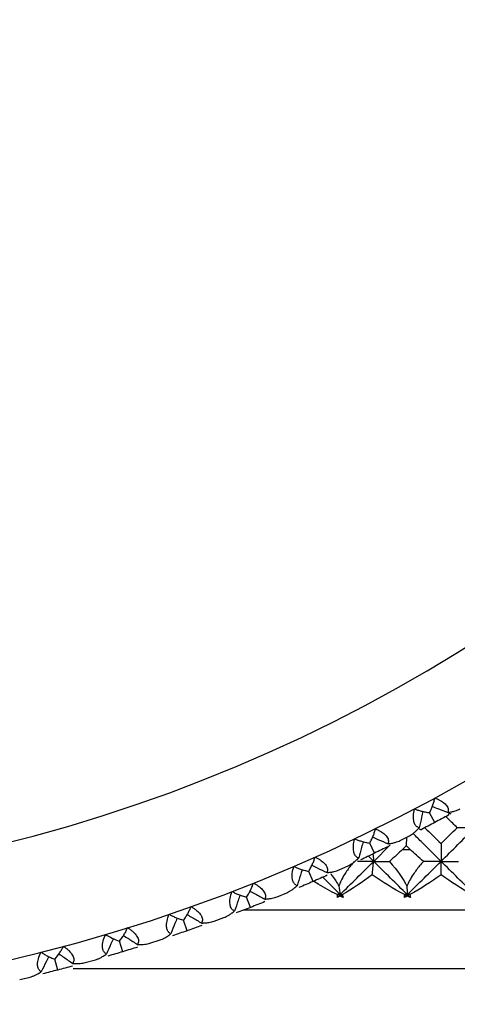
# Paper-space layout '_Top' of a CAD drawing. Units: millimetres. Extents: x -149 to 123, y -192 to 16.
# Drawn here: x -100 to -90, y -98 to -76 of the extents above; entities that cross this region are included whole.
import ezdxf

# ---------------------------------------------------------------- set-up
doc = ezdxf.new("R2010")
doc.units = ezdxf.units.MM

psp = doc.layouts.new('_Top')

# ---------------------------------------------------------------- linework, layer by layer
at = {"color": 7, "linetype": 'Continuous', "lineweight": 25}
for p, q in [((-90.144, -94.277), (-90.265, -94.05)), ((-89.816, -94.044), (-89.828, -94.106)), ((-89.817, -94.057), (-89.827, -94.105)), ((-89.817, -94.056), (-89.77, -94.074)), ((-89.817, -94.057), (-89.771, -94.075)), ((-90.509, -94.427), (-90.463, -94.446)), ((-90.95, -94.696), (-90.731, -94.584)), ((-90.805, -94.817), (-90.794, -94.616)), ((-91.544, -94.99), (-91.656, -94.759)), ((-91.564, -95.18), (-91.179, -94.796)), ((-91.564, -95.18), (-91.686, -95.058)), ((-91.582, -95.009), (-91.564, -95.18)), ((-90.895, -94.903), (-90.716, -94.903)), ((-92.366, -95.377), (-92.142, -95.274)), ((-92.97, -95.648), (-93.073, -95.412)), ((-92.342, -95.951), (-92.747, -95.549)), ((-94.421, -96.249), (-94.515, -96.009)), ((-93.807, -96.002), (-93.579, -95.908)), ((-95.271, -96.57), (-95.04, -96.485)), ((-94.593, -96.306), (-73.017, -96.306)), ((-95.895, -96.792), (-95.979, -96.549)), ((-97.389, -97.278), (-97.463, -97.032)), ((-96.757, -97.08), (-96.522, -97.004)), ((-98.9, -97.704), (-98.965, -97.455)), ((-98.261, -97.532), (-98.024, -97.465)), ((-98.541, -97.668), (-73.984, -97.668)), ((-99.782, -97.923), (-99.542, -97.866))]:
    psp.add_line(p, q, dxfattribs=at)
for radius, start, end in [(39.5, 11.7944, 348.2062), (36.84, 12.5421, 347.4579)]:
    psp.add_arc((-109, -59), radius, start, end, dxfattribs=at)
for points, knots in [([(-90.265, -94.05), (-90.25, -94.019), (-90.222, -93.96), (-90.188, -93.87), (-90.161, -93.787), (-90.149, -93.734), (-90.143, -93.708)], [0, 0, 0, 0, 0.290535, 0.553695, 0.789968, 1, 1, 1, 1]), ([(-90.143, -93.708), (-90.121, -93.717), (-90.078, -93.735), (-90.019, -93.765), (-89.968, -93.797), (-89.924, -93.83), (-89.871, -93.881), (-89.824, -93.959), (-89.833, -94.017), (-89.838, -94.047)], [0, 0, 0, 0, 0.121124, 0.233559, 0.338121, 0.435837, 0.527983, 0.7564, 1, 1, 1, 1]), ([(-90.505, -94.403), (-90.517, -94.399), (-90.54, -94.392), (-90.57, -94.369), (-90.595, -94.34), (-90.615, -94.303), (-90.637, -94.237), (-90.646, -94.12), (-90.628, -94.017), (-90.618, -93.962)], [0, 0, 0, 0, 0.102214, 0.19903, 0.292077, 0.383176, 0.474254, 0.71601, 1, 1, 1, 1]), ([(-90.618, -93.962), (-90.593, -93.971), (-90.542, -93.991), (-90.458, -94.014), (-90.364, -94.036), (-90.299, -94.045), (-90.265, -94.05)], [0, 0, 0, 0, 0.210032, 0.446305, 0.709465, 1, 1, 1, 1]), ([(-90.204, -93.905), (-90.161, -93.921), (-90.04, -93.969), (-89.918, -94.016), (-89.838, -94.047)], [0, 0, 0, 0, 0.347754, 1, 1, 1, 1]), ([(-89.838, -94.047), (-89.808, -94.041), (-89.752, -94.031), (-89.677, -94.01), (-89.615, -93.987), (-89.579, -93.968), (-89.563, -93.96)], [0, 0, 0, 0, 0.293217, 0.55753, 0.793055, 1, 1, 1, 1]), ([(-90.42, -94.021), (-90.43, -94.065), (-90.458, -94.193), (-90.487, -94.32), (-90.505, -94.403)], [0, 0, 0, 0, 0.347754, 1, 1, 1, 1]), ([(-89.623, -94.399), (-89.694, -94.33), (-89.782, -94.243), (-89.87, -94.157), (-89.888, -94.139)], [0, 0, 0, 0, 0.795526, 1, 1, 1, 1]), ([(-91.656, -94.759), (-91.64, -94.728), (-91.609, -94.67), (-91.572, -94.582), (-91.542, -94.5), (-91.527, -94.447), (-91.52, -94.422)], [0, 0, 0, 0, 0.2905349, 0.5536948, 0.7899684, 1, 1, 1, 1]), ([(-91.52, -94.422), (-91.498, -94.432), (-91.456, -94.451), (-91.399, -94.483), (-91.349, -94.517), (-91.306, -94.552), (-91.256, -94.605), (-91.211, -94.685), (-91.223, -94.742), (-91.229, -94.772)], [0, 0, 0, 0, 0.121124, 0.233559, 0.338121, 0.435837, 0.527983, 0.7564, 1, 1, 1, 1]), ([(-90.731, -94.584), (-90.714, -94.575), (-90.68, -94.556), (-90.625, -94.517), (-90.566, -94.467), (-90.526, -94.425), (-90.505, -94.403)], [0, 0, 0, 0, 0.207019, 0.442569, 0.706858, 1, 1, 1, 1]), ([(-91.91, -95.102), (-91.921, -95.098), (-91.944, -95.089), (-91.973, -95.066), (-91.997, -95.035), (-92.015, -94.998), (-92.034, -94.931), (-92.039, -94.814), (-92.017, -94.712), (-92.004, -94.657)], [0, 0, 0, 0, 0.102214, 0.19903, 0.292077, 0.383176, 0.474254, 0.71601, 1, 1, 1, 1]), ([(-92.004, -94.657), (-91.98, -94.667), (-91.93, -94.688), (-91.847, -94.715), (-91.754, -94.74), (-91.69, -94.752), (-91.656, -94.759)], [0, 0, 0, 0, 0.210032, 0.446305, 0.709465, 1, 1, 1, 1]), ([(-91.589, -94.616), (-91.547, -94.634), (-91.427, -94.687), (-91.307, -94.738), (-91.229, -94.772)], [0, 0, 0, 0, 0.347754, 1, 1, 1, 1]), ([(-90, -95.18), (-90.146, -95.035), (-90.361, -94.821), (-90.575, -94.607), (-90.643, -94.539)], [0, 0, 0, 0, 0.681253, 1, 1, 1, 1]), ([(-91.81, -94.723), (-91.821, -94.767), (-91.854, -94.893), (-91.888, -95.02), (-91.91, -95.102)], [0, 0, 0, 0, 0.347754, 1, 1, 1, 1]), ([(-91.229, -94.772), (-91.199, -94.768), (-91.142, -94.76), (-91.067, -94.742), (-91.003, -94.721), (-90.967, -94.704), (-90.95, -94.696)], [0, 0, 0, 0, 0.293217, 0.55753, 0.793055, 1, 1, 1, 1]), ([(-93.073, -95.412), (-93.056, -95.382), (-93.023, -95.325), (-92.982, -95.239), (-92.949, -95.158), (-92.932, -95.105), (-92.924, -95.081)], [0, 0, 0, 0, 0.290535, 0.553695, 0.789968, 1, 1, 1, 1]), ([(-92.924, -95.081), (-92.903, -95.091), (-92.862, -95.112), (-92.805, -95.147), (-92.757, -95.183), (-92.716, -95.219), (-92.667, -95.274), (-92.626, -95.356), (-92.64, -95.413), (-92.647, -95.442)], [0, 0, 0, 0, 0.121124, 0.2335589, 0.3381205, 0.4358373, 0.5279831, 0.7564, 1, 1, 1, 1]), ([(-92.142, -95.274), (-92.125, -95.266), (-92.09, -95.248), (-92.034, -95.211), (-91.973, -95.163), (-91.931, -95.123), (-91.91, -95.102)], [0, 0, 0, 0, 0.207019, 0.442569, 0.706858, 1, 1, 1, 1]), ([(-93.34, -95.745), (-93.352, -95.74), (-93.374, -95.731), (-93.402, -95.706), (-93.425, -95.675), (-93.442, -95.637), (-93.458, -95.569), (-93.458, -95.452), (-93.432, -95.351), (-93.417, -95.296)], [0, 0, 0, 0, 0.102214, 0.19903, 0.292077, 0.383176, 0.474254, 0.71601, 1, 1, 1, 1]), ([(-93.417, -95.296), (-93.394, -95.307), (-93.344, -95.331), (-93.262, -95.361), (-93.171, -95.39), (-93.107, -95.404), (-93.073, -95.412)], [0, 0, 0, 0, 0.2100316, 0.4463052, 0.7094651, 1, 1, 1, 1]), ([(-93, -95.272), (-92.959, -95.292), (-92.842, -95.349), (-92.724, -95.405), (-92.647, -95.442)], [0, 0, 0, 0, 0.347754, 1, 1, 1, 1]), ([(-92.013, -95.18), (-92.042, -95.214), (-92.099, -95.282), (-92.174, -95.384), (-92.25, -95.498), (-92.321, -95.623), (-92.357, -95.713), (-92.374, -95.757)], [0, 0, 0, 0, 0.185326, 0.363294, 0.534952, 0.773791, 1, 1, 1, 1]), ([(-91.564, -95.18), (-91.647, -95.18), (-91.772, -95.18), (-91.898, -95.18), (-91.94, -95.18)], [0, 0, 0, 0, 0.667584, 1, 1, 1, 1]), ([(-90.409, -95.18), (-90.438, -95.214), (-90.496, -95.282), (-90.575, -95.384), (-90.655, -95.498), (-90.733, -95.623), (-90.773, -95.713), (-90.793, -95.757)], [0, 0, 0, 0, 0.185326, 0.363294, 0.534952, 0.773792, 1, 1, 1, 1]), ([(-93.225, -95.37), (-93.238, -95.414), (-93.276, -95.539), (-93.315, -95.664), (-93.34, -95.745)], [0, 0, 0, 0, 0.3477539, 1, 1, 1, 1]), ([(-92.647, -95.442), (-92.617, -95.439), (-92.56, -95.434), (-92.484, -95.418), (-92.419, -95.4), (-92.383, -95.384), (-92.366, -95.377)], [0, 0, 0, 0, 0.2932166, 0.5575298, 0.793055, 1, 1, 1, 1]), ([(-92.564, -95.467), (-92.551, -95.484), (-92.472, -95.579), (-92.418, -95.676), (-92.374, -95.757)], [0, 0, 0, 0, 0.175323, 1, 1, 1, 1]), ([(-94.515, -96.009), (-94.496, -95.98), (-94.461, -95.925), (-94.417, -95.84), (-94.381, -95.76), (-94.362, -95.708), (-94.353, -95.684)], [0, 0, 0, 0, 0.290535, 0.553695, 0.789968, 1, 1, 1, 1]), ([(-94.353, -95.684), (-94.332, -95.696), (-94.292, -95.718), (-94.237, -95.755), (-94.19, -95.793), (-94.15, -95.831), (-94.104, -95.887), (-94.065, -95.971), (-94.082, -96.027), (-94.09, -96.056)], [0, 0, 0, 0, 0.121124, 0.233559, 0.338121, 0.435837, 0.527983, 0.7564, 1, 1, 1, 1]), ([(-93.579, -95.908), (-93.562, -95.9), (-93.526, -95.884), (-93.469, -95.849), (-93.406, -95.804), (-93.363, -95.765), (-93.34, -95.745)], [0, 0, 0, 0, 0.207019, 0.442569, 0.706858, 1, 1, 1, 1]), ([(-92.415, -95.951), (-92.562, -95.875), (-92.75, -95.777), (-92.934, -95.657), (-92.974, -95.631)], [0, 0, 0, 0, 0.781432, 1, 1, 1, 1]), ([(-94.795, -96.332), (-94.806, -96.326), (-94.828, -96.316), (-94.855, -96.29), (-94.877, -96.258), (-94.892, -96.219), (-94.905, -96.151), (-94.901, -96.034), (-94.871, -95.934), (-94.854, -95.88)], [0, 0, 0, 0, 0.102214, 0.19903, 0.292077, 0.383176, 0.474254, 0.71601, 1, 1, 1, 1]), ([(-94.854, -95.88), (-94.831, -95.892), (-94.782, -95.918), (-94.702, -95.951), (-94.611, -95.983), (-94.548, -96), (-94.515, -96.009)], [0, 0, 0, 0, 0.210032, 0.446305, 0.709465, 1, 1, 1, 1]), ([(-94.665, -95.962), (-94.68, -96.005), (-94.723, -96.128), (-94.766, -96.251), (-94.795, -96.332)], [0, 0, 0, 0, 0.3477539, 1, 1, 1, 1]), ([(-94.437, -95.872), (-94.397, -95.894), (-94.281, -95.955), (-94.166, -96.016), (-94.09, -96.056)], [0, 0, 0, 0, 0.347754, 1, 1, 1, 1]), ([(-94.09, -96.056), (-94.06, -96.054), (-94.003, -96.051), (-93.926, -96.038), (-93.861, -96.023), (-93.824, -96.009), (-93.807, -96.002)], [0, 0, 0, 0, 0.2932166, 0.5575298, 0.793055, 1, 1, 1, 1]), ([(-95.979, -96.549), (-95.959, -96.521), (-95.922, -96.467), (-95.875, -96.384), (-95.835, -96.306), (-95.814, -96.255), (-95.805, -96.231)], [0, 0, 0, 0, 0.290535, 0.553695, 0.789968, 1, 1, 1, 1]), ([(-95.805, -96.231), (-95.784, -96.243), (-95.745, -96.267), (-95.691, -96.306), (-95.646, -96.346), (-95.608, -96.385), (-95.563, -96.444), (-95.528, -96.529), (-95.547, -96.584), (-95.557, -96.613)], [0, 0, 0, 0, 0.121124, 0.233559, 0.338121, 0.435837, 0.527983, 0.7564, 1, 1, 1, 1]), ([(-96.271, -96.861), (-96.282, -96.855), (-96.304, -96.844), (-96.33, -96.817), (-96.35, -96.784), (-96.364, -96.745), (-96.375, -96.676), (-96.366, -96.559), (-96.332, -96.46), (-96.313, -96.407)], [0, 0, 0, 0, 0.102214, 0.19903, 0.292077, 0.383176, 0.474254, 0.71601, 1, 1, 1, 1]), ([(-96.313, -96.407), (-96.291, -96.42), (-96.243, -96.447), (-96.164, -96.484), (-96.075, -96.52), (-96.012, -96.539), (-95.979, -96.549)], [0, 0, 0, 0, 0.210032, 0.446305, 0.709465, 1, 1, 1, 1]), ([(-95.896, -96.415), (-95.856, -96.438), (-95.744, -96.505), (-95.63, -96.57), (-95.557, -96.613)], [0, 0, 0, 0, 0.347754, 1, 1, 1, 1]), ([(-95.04, -96.485), (-95.022, -96.478), (-94.986, -96.463), (-94.927, -96.43), (-94.863, -96.387), (-94.818, -96.351), (-94.795, -96.332)], [0, 0, 0, 0, 0.207019, 0.442569, 0.706858, 1, 1, 1, 1]), ([(-97.463, -97.032), (-97.443, -97.004), (-97.403, -96.952), (-97.352, -96.87), (-97.31, -96.794), (-97.287, -96.744), (-97.276, -96.72)], [0, 0, 0, 0, 0.2905349, 0.5536948, 0.7899684, 1, 1, 1, 1]), ([(-97.276, -96.72), (-97.257, -96.733), (-97.218, -96.759), (-97.166, -96.8), (-97.122, -96.841), (-97.086, -96.882), (-97.044, -96.942), (-97.012, -97.029), (-97.033, -97.083), (-97.044, -97.112)], [0, 0, 0, 0, 0.121124, 0.233559, 0.338121, 0.435837, 0.527983, 0.7564, 1, 1, 1, 1]), ([(-96.127, -96.496), (-96.144, -96.538), (-96.192, -96.66), (-96.24, -96.781), (-96.271, -96.861)], [0, 0, 0, 0, 0.347754, 1, 1, 1, 1]), ([(-95.557, -96.613), (-95.526, -96.612), (-95.469, -96.611), (-95.392, -96.602), (-95.326, -96.588), (-95.289, -96.576), (-95.271, -96.57)], [0, 0, 0, 0, 0.293217, 0.55753, 0.793055, 1, 1, 1, 1]), ([(-97.768, -97.331), (-97.778, -97.325), (-97.799, -97.313), (-97.824, -97.285), (-97.843, -97.251), (-97.856, -97.212), (-97.864, -97.142), (-97.85, -97.026), (-97.812, -96.929), (-97.792, -96.876)], [0, 0, 0, 0, 0.102214, 0.19903, 0.292077, 0.383176, 0.474254, 0.71601, 1, 1, 1, 1]), ([(-97.375, -96.901), (-97.336, -96.926), (-97.226, -96.996), (-97.116, -97.066), (-97.044, -97.112)], [0, 0, 0, 0, 0.347754, 1, 1, 1, 1]), ([(-96.522, -97.004), (-96.505, -96.998), (-96.467, -96.984), (-96.408, -96.954), (-96.341, -96.914), (-96.295, -96.879), (-96.271, -96.861)], [0, 0, 0, 0, 0.207019, 0.442569, 0.706858, 1, 1, 1, 1]), ([(-98.965, -97.455), (-98.944, -97.429), (-98.902, -97.378), (-98.848, -97.298), (-98.803, -97.224), (-98.778, -97.175), (-98.766, -97.151)], [0, 0, 0, 0, 0.290535, 0.553695, 0.789968, 1, 1, 1, 1]), ([(-98.766, -97.151), (-98.747, -97.165), (-98.71, -97.192), (-98.659, -97.235), (-98.617, -97.278), (-98.582, -97.321), (-98.543, -97.383), (-98.514, -97.47), (-98.537, -97.524), (-98.549, -97.552)], [0, 0, 0, 0, 0.121124, 0.233559, 0.338121, 0.435837, 0.527983, 0.7564, 1, 1, 1, 1]), ([(-97.61, -96.974), (-97.628, -97.015), (-97.68, -97.134), (-97.733, -97.253), (-97.768, -97.331)], [0, 0, 0, 0, 0.34458, 1, 1, 1, 1]), ([(-97.044, -97.112), (-97.013, -97.112), (-96.956, -97.113), (-96.879, -97.107), (-96.813, -97.096), (-96.775, -97.085), (-96.757, -97.08)], [0, 0, 0, 0, 0.293233, 0.557552, 0.793071, 1, 1, 1, 1]), ([(-99.281, -97.743), (-99.292, -97.736), (-99.312, -97.723), (-99.336, -97.694), (-99.354, -97.66), (-99.364, -97.62), (-99.37, -97.55), (-99.352, -97.434), (-99.31, -97.339), (-99.287, -97.287)], [0, 0, 0, 0, 0.102214, 0.19903, 0.292077, 0.383176, 0.474254, 0.71601, 1, 1, 1, 1]), ([(-99.287, -97.287), (-99.266, -97.302), (-99.22, -97.333), (-99.144, -97.376), (-99.058, -97.418), (-98.997, -97.443), (-98.965, -97.455)], [0, 0, 0, 0, 0.210032, 0.446305, 0.709465, 1, 1, 1, 1]), ([(-99.109, -97.39), (-99.129, -97.431), (-99.186, -97.549), (-99.244, -97.666), (-99.281, -97.743)], [0, 0, 0, 0, 0.347754, 1, 1, 1, 1]), ([(-98.871, -97.328), (-98.834, -97.354), (-98.727, -97.429), (-98.619, -97.503), (-98.549, -97.552)], [0, 0, 0, 0, 0.347754, 1, 1, 1, 1]), ([(-98.024, -97.465), (-98.006, -97.459), (-97.968, -97.447), (-97.907, -97.419), (-97.84, -97.381), (-97.792, -97.348), (-97.768, -97.331)], [0, 0, 0, 0, 0.207019, 0.442569, 0.706858, 1, 1, 1, 1]), ([(-98.549, -97.552), (-98.519, -97.553), (-98.462, -97.557), (-98.384, -97.553), (-98.318, -97.545), (-98.279, -97.536), (-98.261, -97.532)], [0, 0, 0, 0, 0.293217, 0.55753, 0.793055, 1, 1, 1, 1]), ([(-99.542, -97.866), (-99.524, -97.861), (-99.486, -97.85), (-99.424, -97.825), (-99.355, -97.79), (-99.307, -97.759), (-99.281, -97.743)], [0, 0, 0, 0, 0.207019, 0.442569, 0.706858, 1, 1, 1, 1])]:
    psp.add_open_spline(points, degree=3, knots=knots, dxfattribs=at)
for points in [[(-89.828, -94.106), (-89.933, -94.164), (-90.039, -94.22), (-90.144, -94.277)], [(-90.144, -94.277), (-90.25, -94.333), (-90.355, -94.389), (-90.461, -94.445)], [(-90.377, -94.399), (-90.251, -94.52), (-90.126, -94.642), (-90, -94.764)], [(-90, -94.764), (-89.874, -94.642), (-89.749, -94.52), (-89.623, -94.399)], [(-90, -95.18), (-89.739, -94.921), (-89.478, -94.661), (-89.217, -94.399)], [(-89.217, -94.399), (-89.351, -94.399), (-89.486, -94.399), (-89.623, -94.399)], [(-91.221, -94.832), (-91.329, -94.885), (-91.436, -94.938), (-91.544, -94.99)], [(-90.805, -94.817), (-90.835, -94.846), (-90.865, -94.874), (-90.895, -94.903)], [(-90.716, -94.903), (-90.746, -94.874), (-90.776, -94.846), (-90.805, -94.817)], [(-90, -94.764), (-90, -94.902), (-90, -95.042), (-90, -95.18)], [(-91.544, -94.99), (-91.651, -95.042), (-91.759, -95.094), (-91.867, -95.145)], [(-90.895, -94.903), (-90.984, -94.99), (-91.085, -95.083), (-91.199, -95.18)], [(-90.409, -95.18), (-90.524, -95.083), (-90.627, -94.99), (-90.716, -94.903)], [(-92.342, -95.951), (-92.084, -95.696), (-91.824, -95.439), (-91.564, -95.18)], [(-91.598, -95.495), (-91.587, -95.39), (-91.575, -95.285), (-91.564, -95.18)], [(-91.564, -95.18), (-91.444, -95.18), (-91.323, -95.18), (-91.199, -95.18)], [(-90.783, -95.951), (-91.044, -95.696), (-91.304, -95.439), (-91.564, -95.18)], [(-91.199, -95.18), (-91.012, -95.39), (-90.874, -95.585), (-90.793, -95.757)], [(-90.783, -95.951), (-90.522, -95.696), (-90.261, -95.439), (-90, -95.18)], [(-90, -95.18), (-90.134, -95.18), (-90.271, -95.18), (-90.409, -95.18)], [(-90, -95.18), (-89.866, -95.18), (-89.729, -95.18), (-89.591, -95.18)], [(-89.217, -95.951), (-89.478, -95.696), (-89.739, -95.439), (-90, -95.18)], [(-90, -95.495), (-90, -95.39), (-90, -95.285), (-90, -95.18)], [(-92.642, -95.502), (-92.751, -95.551), (-92.86, -95.6), (-92.97, -95.648)], [(-91.598, -95.495), (-91.826, -95.663), (-92.059, -95.817), (-92.29, -95.951)], [(-90.849, -95.951), (-91.105, -95.817), (-91.358, -95.663), (-91.598, -95.495)], [(-90, -95.495), (-90.235, -95.663), (-90.479, -95.817), (-90.723, -95.951)], [(-89.277, -95.951), (-89.521, -95.817), (-89.765, -95.663), (-90, -95.495)], [(-92.97, -95.648), (-93.08, -95.695), (-93.19, -95.743), (-93.3, -95.79)], [(-92.374, -95.757), (-92.363, -95.822), (-92.353, -95.887), (-92.342, -95.951)], [(-90.793, -95.757), (-90.79, -95.822), (-90.786, -95.887), (-90.783, -95.951)], [(-92.415, -95.951), (-92.416, -95.976), (-92.415, -95.999), (-92.413, -96.021)], [(-92.342, -95.951), (-92.366, -95.951), (-92.39, -95.951), (-92.415, -95.951)], [(-92.413, -96.021), (-92.39, -95.998), (-92.366, -95.975), (-92.342, -95.951)], [(-92.348, -95.985), (-92.37, -95.997), (-92.392, -96.009), (-92.413, -96.021)], [(-92.348, -95.985), (-92.346, -95.974), (-92.344, -95.962), (-92.342, -95.951)], [(-92.271, -96.021), (-92.297, -96.009), (-92.322, -95.997), (-92.348, -95.985)], [(-92.342, -95.951), (-92.325, -95.951), (-92.307, -95.951), (-92.29, -95.951)], [(-92.271, -96.021), (-92.295, -95.998), (-92.319, -95.975), (-92.342, -95.951)], [(-92.29, -95.951), (-92.282, -95.976), (-92.276, -95.999), (-92.271, -96.021)], [(-90.849, -95.951), (-90.852, -95.976), (-90.854, -95.999), (-90.854, -96.021)], [(-90.854, -96.021), (-90.831, -95.998), (-90.807, -95.975), (-90.783, -95.951)], [(-90.785, -95.985), (-90.808, -95.997), (-90.831, -96.009), (-90.854, -96.021)], [(-90.783, -95.951), (-90.805, -95.951), (-90.827, -95.951), (-90.849, -95.951)], [(-90.785, -95.985), (-90.784, -95.974), (-90.783, -95.962), (-90.783, -95.951)], [(-90.711, -96.021), (-90.736, -96.009), (-90.76, -95.997), (-90.785, -95.985)], [(-90.783, -95.951), (-90.763, -95.951), (-90.743, -95.951), (-90.723, -95.951)], [(-90.711, -96.021), (-90.735, -95.998), (-90.759, -95.975), (-90.783, -95.951)], [(-90.723, -95.951), (-90.718, -95.976), (-90.714, -95.999), (-90.711, -96.021)], [(-94.421, -96.249), (-94.533, -96.292), (-94.644, -96.335), (-94.756, -96.378)], [(-94.088, -96.116), (-94.199, -96.161), (-94.31, -96.205), (-94.421, -96.249)], [(-95.556, -96.673), (-95.669, -96.713), (-95.782, -96.753), (-95.895, -96.792)], [(-97.792, -96.876), (-97.696, -96.939), (-97.584, -96.991), (-97.463, -97.032)], [(-95.895, -96.792), (-96.008, -96.831), (-96.121, -96.87), (-96.234, -96.908)], [(-97.046, -97.172), (-97.16, -97.208), (-97.274, -97.243), (-97.389, -97.278)], [(-97.389, -97.278), (-97.503, -97.312), (-97.618, -97.347), (-97.733, -97.38)], [(-98.553, -97.612), (-98.669, -97.643), (-98.785, -97.674), (-98.9, -97.704)], [(-98.9, -97.704), (-99.016, -97.734), (-99.132, -97.764), (-99.248, -97.793)]]:
    psp.add_open_spline(points, degree=3, dxfattribs=at)

doc.saveas('drawing.dxf')
